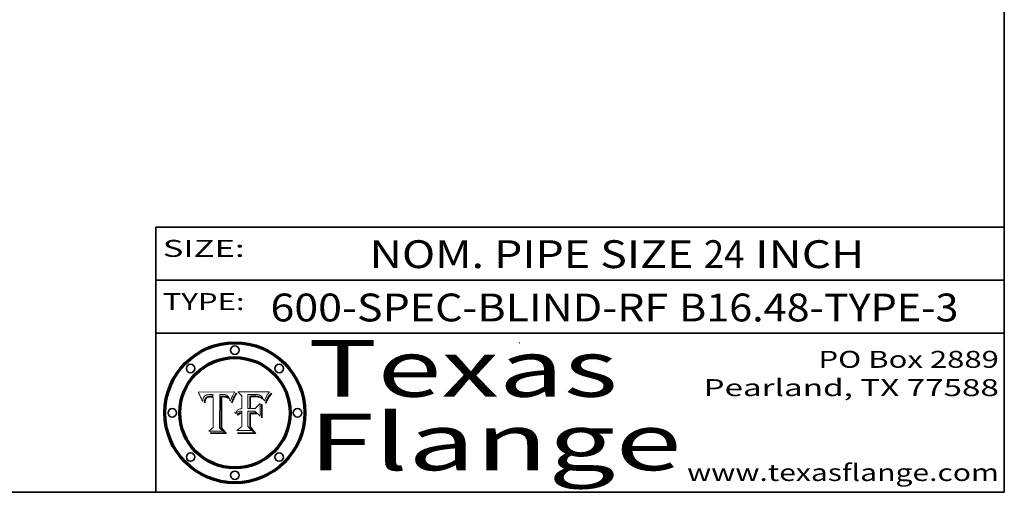
# Model space of a CAD drawing. Extents: x 0 to 10.8, y 0 to 8.3.
# Drawn here: x 7.3 to 10.8, y 0.2 to 1.9 of the extents above; entities that cross this region are included whole.
import ezdxf
from ezdxf.enums import TextEntityAlignment as Align

# ---------------------------------------------------------------- set-up
doc = ezdxf.new("R2010")
doc.units = 0
doc.header["$MEASUREMENT"] = 0
doc.layers.get('0').update_dxf_attribs({"lineweight": 13})
doc.layers.add('1', color=7, linetype='Continuous', lineweight=13)
doc.styles.get("Standard").update_dxf_attribs({"font": 'isocp.shx'})

# ---------------------------------------------------------------- blocks, each defined once
blk = doc.blocks.new('BLOCK6018')
at = {"color": 7, "lineweight": 13, "ltscale": 0.03937}
for s, p, p2 in [('600-SPEC-BLIND-RF', (8.1556, 0.8541), (9.5617, 0.8541)), ('B16.48-TYPE-3', (9.6002, 0.8541), (10.588, 0.8541))]:
    blk.add_text(s, height=0.098425, dxfattribs=at).set_placement(p, p2, align=Align.FIT)
blk = doc.blocks.new('BLOCK6019')
at = {"color": 7, "lineweight": 13, "ltscale": 0.03937}
for s, height, p, p2 in [('NOM. PIPE SIZE ', 0.098425, (8.5061, 1.0426), (9.6862, 1.0426)), ('24', 0.09843, (9.6877, 1.0426), (9.8314, 1.0426)), (' INCH', 0.09843, (9.8329, 1.0426), (10.2552, 1.0426))]:
    blk.add_text(s, height=height, dxfattribs=at).set_placement(p, p2, align=Align.FIT)
blk = doc.blocks.new('BLOCK6020')
at = {"color": 7, "lineweight": 13, "ltscale": 0.03937}
for s, p, p2 in [('PO Box 2889', (10.0931, 0.69), (10.7308, 0.69)), ('Pearland, TX 77588', (9.6867, 0.59), (10.7308, 0.59)), ('www.texasflange.com', (9.6286, 0.29), (10.7308, 0.29))]:
    blk.add_text(s, height=0.06, dxfattribs=at).set_placement(p, p2, align=Align.FIT)
blk = doc.blocks.new('BLOCK6021')
at = {"color": 7, "lineweight": 13, "ltscale": 0.03937}
blk.add_text('SIZE:', height=0.06, dxfattribs=at).set_placement((7.7748, 1.0822), (8.0641, 1.0822), align=Align.FIT)
blk = doc.blocks.new('BLOCK6022')
at = {"color": 7, "lineweight": 13, "ltscale": 0.03937}
blk.add_text('TYPE:', height=0.06, dxfattribs=at).set_placement((7.7748, 0.8942), (8.0641, 0.8942), align=Align.FIT)
blk = doc.blocks.new('BLOCK6023')
at = {"color": 7, "lineweight": 13, "ltscale": 0.03937}
for s, p, p2 in [('Texas', (8.2892, 0.5879), (9.3837, 0.5879)), ('Flange', (8.2892, 0.3279), (9.6089, 0.3279))]:
    blk.add_text(s, height=0.2, dxfattribs=at).set_placement(p, p2, align=Align.FIT)
blk = doc.blocks.new('BLOCK6024')
at = {"color": 7, "lineweight": 5, "ltscale": 0.00324}
blk.add_line((8.0298, 0.6053), (7.9003, 0.6042), dxfattribs=at)
at = {"color": 7, "lineweight": 5, "ltscale": 0.000103115}
blk.add_line((7.9003, 0.6042), (7.9022, 0.6005), dxfattribs=at)
at = {"color": 7, "lineweight": 5, "ltscale": 0.000100453}
blk.add_line((7.9022, 0.6005), (7.9039, 0.597), dxfattribs=at)
at = {"color": 7, "lineweight": 5, "ltscale": 9.78009e-05}
blk.add_line((7.9039, 0.597), (7.9056, 0.5934), dxfattribs=at)
at = {"color": 7, "lineweight": 5, "ltscale": 9.51532e-05}
blk.add_line((7.9056, 0.5934), (7.9072, 0.59), dxfattribs=at)
at = {"color": 7, "lineweight": 5, "ltscale": 4.38915e-05}
blk.add_line((7.9241, 0.591), (7.9255, 0.5919), dxfattribs=at)
at = {"color": 7, "lineweight": 5, "ltscale": 4.58171e-05}
blk.add_line((7.9255, 0.5919), (7.9272, 0.5928), dxfattribs=at)
at = {"color": 7, "lineweight": 5, "ltscale": 4.81176e-05}
blk.add_line((7.9272, 0.5928), (7.9289, 0.5935), dxfattribs=at)
at = {"color": 7, "lineweight": 5, "ltscale": 5.08108e-05}
blk.add_line((7.9289, 0.5935), (7.9309, 0.5941), dxfattribs=at)
at = {"color": 7, "lineweight": 5, "ltscale": 5.37678e-05}
blk.add_line((7.9309, 0.5941), (7.933, 0.5946), dxfattribs=at)
at = {"color": 7, "lineweight": 5, "ltscale": 5.70415e-05}
blk.add_line((7.933, 0.5946), (7.9352, 0.595), dxfattribs=at)
at = {"color": 7, "lineweight": 5, "ltscale": 6.04204e-05}
blk.add_line((7.9352, 0.595), (7.9376, 0.5953), dxfattribs=at)
at = {"color": 7, "lineweight": 5, "ltscale": 6.4089e-05}
blk.add_line((7.9376, 0.5953), (7.9402, 0.5955), dxfattribs=at)
at = {"color": 7, "lineweight": 5, "ltscale": 6.78085e-05}
blk.add_line((7.9402, 0.5955), (7.9429, 0.5956), dxfattribs=at)
at = {"color": 7, "lineweight": 5, "ltscale": 5.0286e-05}
blk.add_line((7.9429, 0.5956), (7.9449, 0.5955), dxfattribs=at)
at = {"color": 7, "lineweight": 5, "ltscale": 5.14153e-05}
blk.add_line((7.9449, 0.5955), (7.9469, 0.5955), dxfattribs=at)
at = {"color": 7, "lineweight": 5, "ltscale": 5.25609e-05}
blk.add_line((7.9469, 0.5955), (7.949, 0.5953), dxfattribs=at)
at = {"color": 7, "lineweight": 5, "ltscale": 5.37478e-05}
blk.add_line((7.949, 0.5953), (7.9512, 0.5951), dxfattribs=at)
at = {"color": 7, "lineweight": 5, "ltscale": 5.49198e-05}
blk.add_line((7.9512, 0.5951), (7.9534, 0.5949), dxfattribs=at)
at = {"color": 7, "lineweight": 5, "ltscale": 0.000135787}
blk.add_line((7.9534, 0.5949), (7.9522, 0.5896), dxfattribs=at)
at = {"color": 7, "lineweight": 5, "ltscale": 0.002931}
blk.add_line((7.9749, 0.4783), (7.9762, 0.5956), dxfattribs=at)
at = {"color": 7, "lineweight": 5, "ltscale": 4.88309e-05}
blk.add_line((7.9762, 0.5956), (7.9781, 0.5957), dxfattribs=at)
at = {"color": 7, "lineweight": 5, "ltscale": 4.87696e-05}
blk.add_line((7.9781, 0.5957), (7.9801, 0.5958), dxfattribs=at)
at = {"color": 7, "lineweight": 5, "ltscale": 4.87218e-05}
blk.add_line((7.9801, 0.5958), (7.982, 0.5959), dxfattribs=at)
at = {"color": 7, "lineweight": 5, "ltscale": 4.86926e-05}
blk.add_line((7.982, 0.5959), (7.984, 0.596), dxfattribs=at)
at = {"color": 7, "lineweight": 5, "ltscale": 4.8677e-05}
blk.add_line((7.984, 0.596), (7.9859, 0.596), dxfattribs=at)
at = {"color": 7, "lineweight": 5, "ltscale": 5.79538e-05}
blk.add_line((7.9859, 0.596), (7.9882, 0.5959), dxfattribs=at)
at = {"color": 7, "lineweight": 5, "ltscale": 5.50105e-05}
blk.add_line((7.9882, 0.5959), (7.9904, 0.5958), dxfattribs=at)
at = {"color": 7, "lineweight": 5, "ltscale": 5.22111e-05}
blk.add_line((7.9904, 0.5958), (7.9925, 0.5956), dxfattribs=at)
at = {"color": 7, "lineweight": 5, "ltscale": 4.94853e-05}
blk.add_line((7.9925, 0.5956), (7.9945, 0.5952), dxfattribs=at)
at = {"color": 7, "lineweight": 5, "ltscale": 4.69867e-05}
blk.add_line((7.9945, 0.5952), (7.9963, 0.5948), dxfattribs=at)
at = {"color": 7, "lineweight": 5, "ltscale": 4.4644e-05}
blk.add_line((7.9963, 0.5948), (7.998, 0.5943), dxfattribs=at)
at = {"color": 7, "lineweight": 5, "ltscale": 4.25388e-05}
blk.add_line((7.998, 0.5943), (7.9996, 0.5937), dxfattribs=at)
at = {"color": 7, "lineweight": 5, "ltscale": 4.06936e-05}
blk.add_line((7.9996, 0.5937), (8.001, 0.5929), dxfattribs=at)
at = {"color": 7, "lineweight": 5, "ltscale": 3.91439e-05}
blk.add_line((8.001, 0.5929), (8.0024, 0.5921), dxfattribs=at)
at = {"color": 7, "lineweight": 5, "ltscale": 3.79217e-05}
blk.add_line((8.0024, 0.5921), (8.0036, 0.5912), dxfattribs=at)
at = {"color": 7, "lineweight": 5, "ltscale": 0.000399523}
blk.add_line((8.0212, 0.5898), (8.029, 0.6038), dxfattribs=at)
at = {"color": 7, "lineweight": 5, "ltscale": 4.35633e-05}
blk.add_line((8.029, 0.6038), (8.0298, 0.6053), dxfattribs=at)
at = {"color": 7, "lineweight": 5, "ltscale": 9.25048e-05}
blk.add_line((7.9072, 0.59), (7.9087, 0.5866), dxfattribs=at)
at = {"color": 7, "lineweight": 5, "ltscale": 8.99068e-05}
blk.add_line((7.9087, 0.5866), (7.9101, 0.5833), dxfattribs=at)
at = {"color": 7, "lineweight": 5, "ltscale": 8.73531e-05}
blk.add_line((7.9101, 0.5833), (7.9114, 0.58), dxfattribs=at)
at = {"color": 7, "lineweight": 5, "ltscale": 8.48421e-05}
blk.add_line((7.9114, 0.58), (7.9126, 0.5768), dxfattribs=at)
at = {"color": 7, "lineweight": 5, "ltscale": 8.23394e-05}
blk.add_line((7.9126, 0.5768), (7.9137, 0.5737), dxfattribs=at)
at = {"color": 7, "lineweight": 5, "ltscale": 9.5007e-05}
blk.add_line((7.9137, 0.5737), (7.9159, 0.5707), dxfattribs=at)
at = {"color": 7, "lineweight": 5, "ltscale": 6.5787e-05}
blk.add_line((7.9159, 0.5707), (7.9161, 0.5733), dxfattribs=at)
at = {"color": 7, "lineweight": 5, "ltscale": 6.21658e-05}
blk.add_line((7.9161, 0.5733), (7.9164, 0.5758), dxfattribs=at)
at = {"color": 7, "lineweight": 5, "ltscale": 5.86699e-05}
blk.add_line((7.9164, 0.5758), (7.9168, 0.5781), dxfattribs=at)
at = {"color": 7, "lineweight": 5, "ltscale": 5.54066e-05}
blk.add_line((7.9168, 0.5781), (7.9173, 0.5802), dxfattribs=at)
at = {"color": 7, "lineweight": 5, "ltscale": 5.23527e-05}
blk.add_line((7.9173, 0.5802), (7.918, 0.5822), dxfattribs=at)
at = {"color": 7, "lineweight": 5, "ltscale": 4.95602e-05}
blk.add_line((7.918, 0.5822), (7.9187, 0.5841), dxfattribs=at)
at = {"color": 7, "lineweight": 5, "ltscale": 4.71572e-05}
blk.add_line((7.9187, 0.5841), (7.9195, 0.5858), dxfattribs=at)
at = {"color": 7, "lineweight": 5, "ltscale": 4.50516e-05}
blk.add_line((7.9195, 0.5858), (7.9205, 0.5873), dxfattribs=at)
at = {"color": 7, "lineweight": 5, "ltscale": 4.34491e-05}
blk.add_line((7.9205, 0.5873), (7.9216, 0.5887), dxfattribs=at)
at = {"color": 7, "lineweight": 5, "ltscale": 6.17484e-05}
blk.add_line((7.9217, 0.5696), (7.9215, 0.5671), dxfattribs=at)
at = {"color": 7, "lineweight": 5, "ltscale": 7.03016e-05}
blk.add_line((7.9215, 0.5671), (7.9243, 0.5671), dxfattribs=at)
at = {"color": 7, "lineweight": 5, "ltscale": 4.22981e-05}
blk.add_line((7.9216, 0.5887), (7.9228, 0.5899), dxfattribs=at)
at = {"color": 7, "lineweight": 5, "ltscale": 5.82307e-05}
blk.add_line((7.9221, 0.5719), (7.9217, 0.5696), dxfattribs=at)
at = {"color": 7, "lineweight": 5, "ltscale": 5.4813e-05}
blk.add_line((7.9225, 0.574), (7.9221, 0.5719), dxfattribs=at)
at = {"color": 7, "lineweight": 5, "ltscale": 5.15682e-05}
blk.add_line((7.9231, 0.576), (7.9225, 0.574), dxfattribs=at)
at = {"color": 7, "lineweight": 5, "ltscale": 4.24485e-05}
blk.add_line((7.9228, 0.5899), (7.9241, 0.591), dxfattribs=at)
at = {"color": 7, "lineweight": 5, "ltscale": 4.84865e-05}
blk.add_line((7.9237, 0.5778), (7.9231, 0.576), dxfattribs=at)
at = {"color": 7, "lineweight": 5, "ltscale": 4.56021e-05}
blk.add_line((7.9244, 0.5795), (7.9237, 0.5778), dxfattribs=at)
at = {"color": 7, "lineweight": 5, "ltscale": 5.37733e-05}
blk.add_line((7.9243, 0.5671), (7.9245, 0.5693), dxfattribs=at)
at = {"color": 7, "lineweight": 5, "ltscale": 4.29647e-05}
blk.add_line((7.9252, 0.5811), (7.9244, 0.5795), dxfattribs=at)
at = {"color": 7, "lineweight": 5, "ltscale": 5.06901e-05}
blk.add_line((7.9245, 0.5693), (7.9248, 0.5713), dxfattribs=at)
at = {"color": 7, "lineweight": 5, "ltscale": 4.77131e-05}
blk.add_line((7.9248, 0.5713), (7.9251, 0.5731), dxfattribs=at)
at = {"color": 7, "lineweight": 5, "ltscale": 4.48863e-05}
blk.add_line((7.9251, 0.5731), (7.9256, 0.5749), dxfattribs=at)
at = {"color": 7, "lineweight": 5, "ltscale": 4.06864e-05}
blk.add_line((7.926, 0.5824), (7.9252, 0.5811), dxfattribs=at)
at = {"color": 7, "lineweight": 5, "ltscale": 4.22422e-05}
blk.add_line((7.9256, 0.5749), (7.9261, 0.5765), dxfattribs=at)
at = {"color": 7, "lineweight": 5, "ltscale": 3.86873e-05}
blk.add_line((7.927, 0.5837), (7.926, 0.5824), dxfattribs=at)
at = {"color": 7, "lineweight": 5, "ltscale": 7.72266e-05}
blk.add_line((7.9261, 0.5765), (7.9274, 0.5793), dxfattribs=at)
at = {"color": 7, "lineweight": 5, "ltscale": 7.40831e-05}
blk.add_line((7.9291, 0.5857), (7.927, 0.5837), dxfattribs=at)
at = {"color": 7, "lineweight": 5, "ltscale": 6.93722e-05}
blk.add_line((7.9274, 0.5793), (7.9289, 0.5816), dxfattribs=at)
at = {"color": 7, "lineweight": 5, "ltscale": 6.514e-05}
blk.add_line((7.9289, 0.5816), (7.9308, 0.5834), dxfattribs=at)
at = {"color": 7, "lineweight": 5, "ltscale": 3.83282e-05}
blk.add_line((7.9304, 0.5865), (7.9291, 0.5857), dxfattribs=at)
at = {"color": 7, "lineweight": 5, "ltscale": 4.01292e-05}
blk.add_line((7.9318, 0.5873), (7.9304, 0.5865), dxfattribs=at)
at = {"color": 7, "lineweight": 5, "ltscale": 6.9428e-05}
blk.add_line((7.9308, 0.5834), (7.9332, 0.5848), dxfattribs=at)
at = {"color": 7, "lineweight": 5, "ltscale": 4.21777e-05}
blk.add_line((7.9334, 0.5879), (7.9318, 0.5873), dxfattribs=at)
at = {"color": 7, "lineweight": 5, "ltscale": 3.75465e-05}
blk.add_line((7.9332, 0.5848), (7.9346, 0.5853), dxfattribs=at)
at = {"color": 7, "lineweight": 5, "ltscale": 4.46091e-05}
blk.add_line((7.9351, 0.5885), (7.9334, 0.5879), dxfattribs=at)
at = {"color": 7, "lineweight": 5, "ltscale": 3.98865e-05}
blk.add_line((7.9346, 0.5853), (7.9362, 0.5858), dxfattribs=at)
at = {"color": 7, "lineweight": 5, "ltscale": 4.73192e-05}
blk.add_line((7.9369, 0.5889), (7.9351, 0.5885), dxfattribs=at)
at = {"color": 7, "lineweight": 5, "ltscale": 4.23744e-05}
blk.add_line((7.9362, 0.5858), (7.9378, 0.5862), dxfattribs=at)
at = {"color": 7, "lineweight": 5, "ltscale": 5.02154e-05}
blk.add_line((7.9389, 0.5893), (7.9369, 0.5889), dxfattribs=at)
at = {"color": 7, "lineweight": 5, "ltscale": 4.50998e-05}
blk.add_line((7.9378, 0.5862), (7.9396, 0.5865), dxfattribs=at)
at = {"color": 7, "lineweight": 5, "ltscale": 5.3275e-05}
blk.add_line((7.941, 0.5895), (7.9389, 0.5893), dxfattribs=at)
at = {"color": 7, "lineweight": 5, "ltscale": 4.79821e-05}
blk.add_line((7.9396, 0.5865), (7.9415, 0.5867), dxfattribs=at)
at = {"color": 7, "lineweight": 5, "ltscale": 5.65615e-05}
blk.add_line((7.9433, 0.5897), (7.941, 0.5895), dxfattribs=at)
at = {"color": 7, "lineweight": 5, "ltscale": 5.09872e-05}
blk.add_line((7.9415, 0.5867), (7.9435, 0.5869), dxfattribs=at)
at = {"color": 7, "lineweight": 5, "ltscale": 5.99065e-05}
blk.add_line((7.9457, 0.5897), (7.9433, 0.5897), dxfattribs=at)
at = {"color": 7, "lineweight": 5, "ltscale": 5.40933e-05}
blk.add_line((7.9435, 0.5869), (7.9457, 0.5869), dxfattribs=at)
at = {"color": 7, "lineweight": 5, "ltscale": 0.000162237}
blk.add_line((7.9522, 0.5896), (7.9457, 0.5897), dxfattribs=at)
at = {"color": 7, "lineweight": 5, "ltscale": 0.000191986}
blk.add_line((7.9457, 0.5869), (7.9534, 0.5868), dxfattribs=at)
at = {"color": 7, "lineweight": 5, "ltscale": 0.00269}
blk.add_line((7.9534, 0.5868), (7.9534, 0.4792), dxfattribs=at)
at = {"color": 7, "lineweight": 5, "ltscale": 3.82045e-05}
blk.add_line((8.0036, 0.5912), (8.0047, 0.5902), dxfattribs=at)
at = {"color": 7, "lineweight": 5, "ltscale": 3.99235e-05}
blk.add_line((8.0047, 0.5902), (8.0058, 0.589), dxfattribs=at)
at = {"color": 7, "lineweight": 5, "ltscale": 4.20052e-05}
blk.add_line((8.0058, 0.589), (8.0068, 0.5877), dxfattribs=at)
at = {"color": 7, "lineweight": 5, "ltscale": 4.42829e-05}
blk.add_line((8.0068, 0.5877), (8.0078, 0.5862), dxfattribs=at)
at = {"color": 7, "lineweight": 5, "ltscale": 4.68654e-05}
blk.add_line((8.0078, 0.5862), (8.0087, 0.5846), dxfattribs=at)
at = {"color": 7, "lineweight": 5, "ltscale": 4.95626e-05}
blk.add_line((8.0087, 0.5846), (8.0096, 0.5828), dxfattribs=at)
at = {"color": 7, "lineweight": 5, "ltscale": 5.25037e-05}
blk.add_line((8.0096, 0.5828), (8.0104, 0.5809), dxfattribs=at)
at = {"color": 7, "lineweight": 5, "ltscale": 5.554e-05}
blk.add_line((8.0104, 0.5809), (8.0112, 0.5788), dxfattribs=at)
at = {"color": 7, "lineweight": 5, "ltscale": 5.87204e-05}
blk.add_line((8.0112, 0.5788), (8.0119, 0.5765), dxfattribs=at)
at = {"color": 7, "lineweight": 5, "ltscale": 6.19363e-05}
blk.add_line((8.0119, 0.5765), (8.0125, 0.5741), dxfattribs=at)
at = {"color": 7, "lineweight": 5, "ltscale": 5.73529e-05}
blk.add_line((8.0125, 0.5741), (8.0141, 0.5725), dxfattribs=at)
at = {"color": 7, "lineweight": 5, "ltscale": 5.36381e-05}
blk.add_line((8.0141, 0.5725), (8.0148, 0.5746), dxfattribs=at)
at = {"color": 7, "lineweight": 5, "ltscale": 5.20356e-05}
blk.add_line((8.0148, 0.5746), (8.0155, 0.5765), dxfattribs=at)
at = {"color": 7, "lineweight": 5, "ltscale": 5.05025e-05}
blk.add_line((8.0155, 0.5765), (8.0161, 0.5784), dxfattribs=at)
at = {"color": 7, "lineweight": 5, "ltscale": 4.89753e-05}
blk.add_line((8.0161, 0.5784), (8.0168, 0.5803), dxfattribs=at)
at = {"color": 7, "lineweight": 5, "ltscale": 4.74568e-05}
blk.add_line((8.0168, 0.5803), (8.0175, 0.582), dxfattribs=at)
at = {"color": 7, "lineweight": 5, "ltscale": 4.59543e-05}
blk.add_line((8.0175, 0.582), (8.0182, 0.5837), dxfattribs=at)
at = {"color": 7, "lineweight": 5, "ltscale": 4.4442e-05}
blk.add_line((8.0182, 0.5837), (8.019, 0.5854), dxfattribs=at)
at = {"color": 7, "lineweight": 5, "ltscale": 4.29963e-05}
blk.add_line((8.019, 0.5854), (8.0197, 0.5869), dxfattribs=at)
at = {"color": 7, "lineweight": 5, "ltscale": 4.15607e-05}
blk.add_line((8.0197, 0.5869), (8.0204, 0.5884), dxfattribs=at)
at = {"color": 7, "lineweight": 5, "ltscale": 4.0176e-05}
blk.add_line((8.0204, 0.5884), (8.0212, 0.5898), dxfattribs=at)
at = {"color": 7, "lineweight": 5, "ltscale": 0.000493338}
blk.add_line((7.9534, 0.4792), (7.9382, 0.4665), dxfattribs=at)
at = {"color": 7, "lineweight": 5, "ltscale": 0.001236}
blk.add_line((7.9382, 0.4665), (7.9876, 0.4665), dxfattribs=at)
at = {"color": 7, "lineweight": 5, "ltscale": 0.000434364}
blk.add_line((7.9876, 0.4665), (7.9749, 0.4783), dxfattribs=at)
blk = doc.blocks.new('BLOCK6025')
at = {"color": 7, "lineweight": 5, "ltscale": 0.000504919}
blk.add_line((8.0398, 0.6053), (8.0544, 0.5913), dxfattribs=at)
at = {"color": 7, "lineweight": 5, "ltscale": 0.002807}
blk.add_line((8.1521, 0.6053), (8.0398, 0.6053), dxfattribs=at)
at = {"color": 7, "lineweight": 5, "ltscale": 0.001265}
blk.add_line((8.076, 0.5457), (8.076, 0.5963), dxfattribs=at)
at = {"color": 7, "lineweight": 5, "ltscale": 0.00010009}
blk.add_line((8.076, 0.5963), (8.08, 0.5962), dxfattribs=at)
at = {"color": 7, "lineweight": 5, "ltscale": 0.000262297}
blk.add_line((8.08, 0.5962), (8.0905, 0.5961), dxfattribs=at)
at = {"color": 7, "lineweight": 5, "ltscale": 0.000154143}
blk.add_line((8.0905, 0.5961), (8.0967, 0.5962), dxfattribs=at)
at = {"color": 7, "lineweight": 5, "ltscale": 8.03713e-05}
blk.add_line((8.0967, 0.5962), (8.0999, 0.5962), dxfattribs=at)
at = {"color": 7, "lineweight": 5, "ltscale": 7.56285e-05}
blk.add_line((8.0999, 0.5962), (8.1029, 0.596), dxfattribs=at)
at = {"color": 7, "lineweight": 5, "ltscale": 7.09728e-05}
blk.add_line((8.1029, 0.596), (8.1057, 0.5958), dxfattribs=at)
at = {"color": 7, "lineweight": 5, "ltscale": 6.64247e-05}
blk.add_line((8.1057, 0.5958), (8.1084, 0.5955), dxfattribs=at)
at = {"color": 7, "lineweight": 5, "ltscale": 6.19662e-05}
blk.add_line((8.1084, 0.5955), (8.1108, 0.5951), dxfattribs=at)
at = {"color": 7, "lineweight": 5, "ltscale": 5.76855e-05}
blk.add_line((8.1108, 0.5951), (8.1131, 0.5946), dxfattribs=at)
at = {"color": 7, "lineweight": 5, "ltscale": 5.35144e-05}
blk.add_line((8.1131, 0.5946), (8.1152, 0.5941), dxfattribs=at)
at = {"color": 7, "lineweight": 5, "ltscale": 4.95647e-05}
blk.add_line((8.1152, 0.5941), (8.117, 0.5934), dxfattribs=at)
at = {"color": 7, "lineweight": 5, "ltscale": 4.59337e-05}
blk.add_line((8.117, 0.5934), (8.1187, 0.5927), dxfattribs=at)
at = {"color": 7, "lineweight": 5, "ltscale": 4.25471e-05}
blk.add_line((8.1187, 0.5927), (8.1202, 0.5919), dxfattribs=at)
at = {"color": 7, "lineweight": 5, "ltscale": 4.25074e-05}
blk.add_line((8.1202, 0.5919), (8.1216, 0.5909), dxfattribs=at)
at = {"color": 7, "lineweight": 5, "ltscale": 6.11807e-05}
blk.add_line((8.1419, 0.5903), (8.1431, 0.5924), dxfattribs=at)
at = {"color": 7, "lineweight": 5, "ltscale": 6.8775e-05}
blk.add_line((8.1431, 0.5924), (8.1445, 0.5947), dxfattribs=at)
at = {"color": 7, "lineweight": 5, "ltscale": 3.83666e-05}
blk.add_line((8.1445, 0.5947), (8.1454, 0.596), dxfattribs=at)
at = {"color": 7, "lineweight": 5, "ltscale": 4.09684e-05}
blk.add_line((8.1454, 0.596), (8.1463, 0.5974), dxfattribs=at)
at = {"color": 7, "lineweight": 5, "ltscale": 4.36186e-05}
blk.add_line((8.1463, 0.5974), (8.1473, 0.5988), dxfattribs=at)
at = {"color": 7, "lineweight": 5, "ltscale": 4.62797e-05}
blk.add_line((8.1473, 0.5988), (8.1484, 0.6003), dxfattribs=at)
at = {"color": 7, "lineweight": 5, "ltscale": 4.89244e-05}
blk.add_line((8.1484, 0.6003), (8.1495, 0.6019), dxfattribs=at)
at = {"color": 7, "lineweight": 5, "ltscale": 5.15938e-05}
blk.add_line((8.1495, 0.6019), (8.1507, 0.6036), dxfattribs=at)
at = {"color": 7, "lineweight": 5, "ltscale": 5.42941e-05}
blk.add_line((8.1507, 0.6036), (8.1521, 0.6053), dxfattribs=at)
at = {"color": 7, "lineweight": 5, "ltscale": 0.001141}
blk.add_line((8.0544, 0.5913), (8.0544, 0.5457), dxfattribs=at)
at = {"color": 7, "lineweight": 5, "ltscale": 7.8458e-05}
blk.add_line((8.0857, 0.5905), (8.0826, 0.5904), dxfattribs=at)
at = {"color": 7, "lineweight": 5, "ltscale": 0.001117}
blk.add_line((8.0826, 0.5904), (8.0826, 0.5457), dxfattribs=at)
at = {"color": 7, "lineweight": 5, "ltscale": 6.71447e-05}
blk.add_line((8.0853, 0.5874), (8.088, 0.5876), dxfattribs=at)
at = {"color": 7, "lineweight": 5, "ltscale": 0.001044}
blk.add_line((8.0853, 0.5457), (8.0853, 0.5874), dxfattribs=at)
at = {"color": 7, "lineweight": 5, "ltscale": 6.79766e-05}
blk.add_line((8.0885, 0.5906), (8.0857, 0.5905), dxfattribs=at)
at = {"color": 7, "lineweight": 5, "ltscale": 6.25167e-05}
blk.add_line((8.088, 0.5876), (8.0905, 0.5878), dxfattribs=at)
at = {"color": 7, "lineweight": 5, "ltscale": 6.96783e-05}
blk.add_line((8.0913, 0.5907), (8.0885, 0.5906), dxfattribs=at)
at = {"color": 7, "lineweight": 5, "ltscale": 5.79292e-05}
blk.add_line((8.0905, 0.5878), (8.0928, 0.5879), dxfattribs=at)
at = {"color": 7, "lineweight": 5, "ltscale": 7.14161e-05}
blk.add_line((8.0941, 0.5907), (8.0913, 0.5907), dxfattribs=at)
at = {"color": 7, "lineweight": 5, "ltscale": 5.334e-05}
blk.add_line((8.0928, 0.5879), (8.0949, 0.588), dxfattribs=at)
at = {"color": 7, "lineweight": 5, "ltscale": 7.31315e-05}
blk.add_line((8.097, 0.5908), (8.0941, 0.5907), dxfattribs=at)
at = {"color": 7, "lineweight": 5, "ltscale": 4.87983e-05}
blk.add_line((8.0949, 0.588), (8.0969, 0.588), dxfattribs=at)
at = {"color": 7, "lineweight": 5, "ltscale": 6.31844e-05}
blk.add_line((8.0969, 0.588), (8.0994, 0.588), dxfattribs=at)
at = {"color": 7, "lineweight": 5, "ltscale": 7.48528e-05}
blk.add_line((8.1, 0.5908), (8.097, 0.5908), dxfattribs=at)
at = {"color": 7, "lineweight": 5, "ltscale": 5.98639e-05}
blk.add_line((8.0994, 0.588), (8.1018, 0.5879), dxfattribs=at)
at = {"color": 7, "lineweight": 5, "ltscale": 0.000106204}
blk.add_line((8.1043, 0.5907), (8.1, 0.5908), dxfattribs=at)
at = {"color": 7, "lineweight": 5, "ltscale": 0.000629287}
blk.add_line((8.119, 0.564), (8.1016, 0.5457), dxfattribs=at)
at = {"color": 7, "lineweight": 5, "ltscale": 5.64828e-05}
blk.add_line((8.1018, 0.5879), (8.1041, 0.5878), dxfattribs=at)
at = {"color": 7, "lineweight": 5, "ltscale": 5.31538e-05}
blk.add_line((8.1041, 0.5878), (8.1062, 0.5877), dxfattribs=at)
at = {"color": 7, "lineweight": 5, "ltscale": 9.82815e-05}
blk.add_line((8.1082, 0.5903), (8.1043, 0.5907), dxfattribs=at)
at = {"color": 7, "lineweight": 5, "ltscale": 4.98579e-05}
blk.add_line((8.1062, 0.5877), (8.1082, 0.5875), dxfattribs=at)
at = {"color": 7, "lineweight": 5, "ltscale": 9.07975e-05}
blk.add_line((8.1118, 0.5898), (8.1082, 0.5903), dxfattribs=at)
at = {"color": 7, "lineweight": 5, "ltscale": 4.65618e-05}
blk.add_line((8.1082, 0.5875), (8.11, 0.5873), dxfattribs=at)
at = {"color": 7, "lineweight": 5, "ltscale": 4.32948e-05}
blk.add_line((8.11, 0.5873), (8.1117, 0.5871), dxfattribs=at)
at = {"color": 7, "lineweight": 5, "ltscale": 4.01241e-05}
blk.add_line((8.1117, 0.5871), (8.1133, 0.5868), dxfattribs=at)
at = {"color": 7, "lineweight": 5, "ltscale": 8.37777e-05}
blk.add_line((8.115, 0.589), (8.1118, 0.5898), dxfattribs=at)
at = {"color": 7, "lineweight": 5, "ltscale": 7.07787e-05}
blk.add_line((8.1133, 0.5868), (8.1161, 0.5862), dxfattribs=at)
at = {"color": 7, "lineweight": 5, "ltscale": 7.75432e-05}
blk.add_line((8.118, 0.5879), (8.115, 0.589), dxfattribs=at)
at = {"color": 7, "lineweight": 5, "ltscale": 6.48228e-05}
blk.add_line((8.1161, 0.5862), (8.1185, 0.5854), dxfattribs=at)
at = {"color": 7, "lineweight": 5, "ltscale": 7.20711e-05}
blk.add_line((8.1205, 0.5867), (8.118, 0.5879), dxfattribs=at)
at = {"color": 7, "lineweight": 5, "ltscale": 6.55881e-05}
blk.add_line((8.1185, 0.5854), (8.1209, 0.5842), dxfattribs=at)
at = {"color": 7, "lineweight": 5, "ltscale": 0.001133}
blk.add_line((8.119, 0.5187), (8.119, 0.564), dxfattribs=at)
at = {"color": 7, "lineweight": 5, "ltscale": 6.77002e-05}
blk.add_line((8.1228, 0.5852), (8.1205, 0.5867), dxfattribs=at)
at = {"color": 7, "lineweight": 5, "ltscale": 6.70416e-05}
blk.add_line((8.1209, 0.5842), (8.1232, 0.5829), dxfattribs=at)
at = {"color": 7, "lineweight": 5, "ltscale": 4.57046e-05}
blk.add_line((8.1216, 0.5909), (8.123, 0.5897), dxfattribs=at)
at = {"color": 7, "lineweight": 5, "ltscale": 6.46171e-05}
blk.add_line((8.1247, 0.5835), (8.1228, 0.5852), dxfattribs=at)
at = {"color": 7, "lineweight": 5, "ltscale": 4.92938e-05}
blk.add_line((8.123, 0.5897), (8.1244, 0.5883), dxfattribs=at)
at = {"color": 7, "lineweight": 5, "ltscale": 6.91849e-05}
blk.add_line((8.1232, 0.5829), (8.1254, 0.5812), dxfattribs=at)
at = {"color": 7, "lineweight": 5, "ltscale": 5.30859e-05}
blk.add_line((8.1244, 0.5883), (8.1258, 0.5868), dxfattribs=at)
at = {"color": 7, "lineweight": 5, "ltscale": 6.30754e-05}
blk.add_line((8.1263, 0.5815), (8.1247, 0.5835), dxfattribs=at)
at = {"color": 7, "lineweight": 5, "ltscale": 7.18996e-05}
blk.add_line((8.1254, 0.5812), (8.1276, 0.5793), dxfattribs=at)
at = {"color": 7, "lineweight": 5, "ltscale": 5.71802e-05}
blk.add_line((8.1258, 0.5868), (8.1272, 0.585), dxfattribs=at)
at = {"color": 7, "lineweight": 5, "ltscale": 6.30147e-05}
blk.add_line((8.1276, 0.5793), (8.1263, 0.5815), dxfattribs=at)
at = {"color": 7, "lineweight": 5, "ltscale": 6.13618e-05}
blk.add_line((8.1272, 0.585), (8.1286, 0.583), dxfattribs=at)
at = {"color": 7, "lineweight": 5, "ltscale": 6.57329e-05}
blk.add_line((8.1286, 0.583), (8.13, 0.5807), dxfattribs=at)
at = {"color": 7, "lineweight": 5, "ltscale": 7.01949e-05}
blk.add_line((8.13, 0.5807), (8.1315, 0.5783), dxfattribs=at)
at = {"color": 7, "lineweight": 5, "ltscale": 7.47805e-05}
blk.add_line((8.1315, 0.5783), (8.1329, 0.5757), dxfattribs=at)
at = {"color": 7, "lineweight": 5, "ltscale": 7.93914e-05}
blk.add_line((8.1329, 0.5757), (8.1343, 0.5728), dxfattribs=at)
at = {"color": 7, "lineweight": 5, "ltscale": 5.82449e-05}
blk.add_line((8.1343, 0.5728), (8.1352, 0.575), dxfattribs=at)
at = {"color": 7, "lineweight": 5, "ltscale": 5.88925e-05}
blk.add_line((8.1352, 0.575), (8.136, 0.5772), dxfattribs=at)
at = {"color": 7, "lineweight": 5, "ltscale": 5.57078e-05}
blk.add_line((8.136, 0.5772), (8.1369, 0.5793), dxfattribs=at)
at = {"color": 7, "lineweight": 5, "ltscale": 5.2567e-05}
blk.add_line((8.1369, 0.5793), (8.1377, 0.5812), dxfattribs=at)
at = {"color": 7, "lineweight": 5, "ltscale": 4.94253e-05}
blk.add_line((8.1377, 0.5812), (8.1385, 0.583), dxfattribs=at)
at = {"color": 7, "lineweight": 5, "ltscale": 4.62924e-05}
blk.add_line((8.1385, 0.583), (8.1392, 0.5847), dxfattribs=at)
at = {"color": 7, "lineweight": 5, "ltscale": 4.31788e-05}
blk.add_line((8.1392, 0.5847), (8.1399, 0.5863), dxfattribs=at)
at = {"color": 7, "lineweight": 5, "ltscale": 4.00421e-05}
blk.add_line((8.1399, 0.5863), (8.1406, 0.5877), dxfattribs=at)
at = {"color": 7, "lineweight": 5, "ltscale": 7.07088e-05}
blk.add_line((8.1406, 0.5877), (8.1419, 0.5903), dxfattribs=at)
at = {"color": 7, "lineweight": 5, "ltscale": 7.24478e-05}
blk.add_line((8.0341, 0.533), (8.033, 0.5303), dxfattribs=at)
at = {"color": 7, "lineweight": 5, "ltscale": 4.72383e-05}
blk.add_line((8.033, 0.5303), (8.0337, 0.5286), dxfattribs=at)
at = {"color": 7, "lineweight": 5, "ltscale": 5.40801e-05}
blk.add_line((8.0337, 0.5286), (8.0352, 0.5302), dxfattribs=at)
at = {"color": 7, "lineweight": 5, "ltscale": 6.91358e-05}
blk.add_line((8.0354, 0.5355), (8.0341, 0.533), dxfattribs=at)
at = {"color": 7, "lineweight": 5, "ltscale": 5.22259e-05}
blk.add_line((8.0352, 0.5302), (8.0368, 0.5316), dxfattribs=at)
at = {"color": 7, "lineweight": 5, "ltscale": 6.68728e-05}
blk.add_line((8.0369, 0.5376), (8.0354, 0.5355), dxfattribs=at)
at = {"color": 7, "lineweight": 5, "ltscale": 5.0626e-05}
blk.add_line((8.0368, 0.5316), (8.0384, 0.5328), dxfattribs=at)
at = {"color": 7, "lineweight": 5, "ltscale": 6.56415e-05}
blk.add_line((8.0387, 0.5395), (8.0369, 0.5376), dxfattribs=at)
at = {"color": 7, "lineweight": 5, "ltscale": 4.61631e-05}
blk.add_line((8.039, 0.5259), (8.0377, 0.5246), dxfattribs=at)
at = {"color": 7, "lineweight": 5, "ltscale": 7.65715e-05}
blk.add_line((8.0377, 0.5246), (8.0398, 0.5223), dxfattribs=at)
at = {"color": 7, "lineweight": 5, "ltscale": 4.93516e-05}
blk.add_line((8.0384, 0.5328), (8.04, 0.5339), dxfattribs=at)
at = {"color": 7, "lineweight": 5, "ltscale": 6.55187e-05}
blk.add_line((8.0408, 0.5412), (8.0387, 0.5395), dxfattribs=at)
at = {"color": 7, "lineweight": 5, "ltscale": 4.53272e-05}
blk.add_line((8.0404, 0.5271), (8.039, 0.5259), dxfattribs=at)
at = {"color": 7, "lineweight": 5, "ltscale": 4.36728e-05}
blk.add_line((8.0398, 0.5223), (8.0411, 0.5235), dxfattribs=at)
at = {"color": 7, "lineweight": 5, "ltscale": 4.84441e-05}
blk.add_line((8.04, 0.5339), (8.0418, 0.5348), dxfattribs=at)
at = {"color": 7, "lineweight": 5, "ltscale": 4.47682e-05}
blk.add_line((8.0419, 0.5281), (8.0404, 0.5271), dxfattribs=at)
at = {"color": 7, "lineweight": 5, "ltscale": 6.6503e-05}
blk.add_line((8.043, 0.5426), (8.0408, 0.5412), dxfattribs=at)
at = {"color": 7, "lineweight": 5, "ltscale": 4.23283e-05}
blk.add_line((8.0411, 0.5235), (8.0424, 0.5246), dxfattribs=at)
at = {"color": 7, "lineweight": 5, "ltscale": 4.79247e-05}
blk.add_line((8.0418, 0.5348), (8.0435, 0.5355), dxfattribs=at)
at = {"color": 7, "lineweight": 5, "ltscale": 4.46766e-05}
blk.add_line((8.0434, 0.529), (8.0419, 0.5281), dxfattribs=at)
at = {"color": 7, "lineweight": 5, "ltscale": 4.12902e-05}
blk.add_line((8.0424, 0.5246), (8.0437, 0.5255), dxfattribs=at)
at = {"color": 7, "lineweight": 5, "ltscale": 6.86342e-05}
blk.add_line((8.0455, 0.5438), (8.043, 0.5426), dxfattribs=at)
at = {"color": 7, "lineweight": 5, "ltscale": 4.48402e-05}
blk.add_line((8.045, 0.5298), (8.0434, 0.529), dxfattribs=at)
at = {"color": 7, "lineweight": 5, "ltscale": 4.7776e-05}
blk.add_line((8.0435, 0.5355), (8.0453, 0.5361), dxfattribs=at)
at = {"color": 7, "lineweight": 5, "ltscale": 4.05056e-05}
blk.add_line((8.0437, 0.5255), (8.0451, 0.5263), dxfattribs=at)
at = {"color": 7, "lineweight": 5, "ltscale": 4.54019e-05}
blk.add_line((8.0467, 0.5304), (8.045, 0.5298), dxfattribs=at)
at = {"color": 7, "lineweight": 5, "ltscale": 3.98781e-05}
blk.add_line((8.0451, 0.5263), (8.0466, 0.527), dxfattribs=at)
at = {"color": 7, "lineweight": 5, "ltscale": 4.80296e-05}
blk.add_line((8.0453, 0.5361), (8.0472, 0.5365), dxfattribs=at)
at = {"color": 7, "lineweight": 5, "ltscale": 7.17625e-05}
blk.add_line((8.0482, 0.5447), (8.0455, 0.5438), dxfattribs=at)
at = {"color": 7, "lineweight": 5, "ltscale": 3.96147e-05}
blk.add_line((8.0466, 0.527), (8.048, 0.5276), dxfattribs=at)
at = {"color": 7, "lineweight": 5, "ltscale": 4.63507e-05}
blk.add_line((8.0485, 0.5309), (8.0467, 0.5304), dxfattribs=at)
at = {"color": 7, "lineweight": 5, "ltscale": 4.86448e-05}
blk.add_line((8.0472, 0.5365), (8.0492, 0.5367), dxfattribs=at)
at = {"color": 7, "lineweight": 5, "ltscale": 3.96113e-05}
blk.add_line((8.048, 0.5276), (8.0496, 0.528), dxfattribs=at)
at = {"color": 7, "lineweight": 5, "ltscale": 7.56807e-05}
blk.add_line((8.0512, 0.5453), (8.0482, 0.5447), dxfattribs=at)
at = {"color": 7, "lineweight": 5, "ltscale": 4.75859e-05}
blk.add_line((8.0504, 0.5312), (8.0485, 0.5309), dxfattribs=at)
at = {"color": 7, "lineweight": 5, "ltscale": 4.9694e-05}
blk.add_line((8.0492, 0.5367), (8.0511, 0.5368), dxfattribs=at)
at = {"color": 7, "lineweight": 5, "ltscale": 3.98564e-05}
blk.add_line((8.0496, 0.528), (8.0511, 0.5284), dxfattribs=at)
at = {"color": 7, "lineweight": 5, "ltscale": 4.91026e-05}
blk.add_line((8.0523, 0.5315), (8.0504, 0.5312), dxfattribs=at)
at = {"color": 7, "lineweight": 5, "ltscale": 4.09268e-05}
blk.add_line((8.0511, 0.5368), (8.0528, 0.5367), dxfattribs=at)
at = {"color": 7, "lineweight": 5, "ltscale": 4.03575e-05}
blk.add_line((8.0511, 0.5284), (8.0527, 0.5285), dxfattribs=at)
at = {"color": 7, "lineweight": 5, "ltscale": 8.04224e-05}
blk.add_line((8.0544, 0.5457), (8.0512, 0.5453), dxfattribs=at)
at = {"color": 7, "lineweight": 5, "ltscale": 5.09119e-05}
blk.add_line((8.0544, 0.5315), (8.0523, 0.5315), dxfattribs=at)
at = {"color": 7, "lineweight": 5, "ltscale": 4.11658e-05}
blk.add_line((8.0527, 0.5285), (8.0544, 0.5286), dxfattribs=at)
at = {"color": 7, "lineweight": 5, "ltscale": 4.03821e-05}
blk.add_line((8.0528, 0.5367), (8.0544, 0.5366), dxfattribs=at)
at = {"color": 7, "lineweight": 5, "ltscale": 0.000127087}
blk.add_line((8.0544, 0.5366), (8.0544, 0.5315), dxfattribs=at)
at = {"color": 7, "lineweight": 5, "ltscale": 0.001163}
blk.add_line((8.0544, 0.5286), (8.0544, 0.4821), dxfattribs=at)
at = {"color": 7, "lineweight": 5, "ltscale": 0.000164963}
blk.add_line((8.0826, 0.5457), (8.076, 0.5457), dxfattribs=at)
at = {"color": 7, "lineweight": 5, "ltscale": 0.001363}
blk.add_line((8.076, 0.4821), (8.076, 0.5366), dxfattribs=at)
at = {"color": 7, "lineweight": 5, "ltscale": 0.000619197}
blk.add_line((8.076, 0.5366), (8.1008, 0.5366), dxfattribs=at)
at = {"color": 7, "lineweight": 5, "ltscale": 0.000408293}
blk.add_line((8.1016, 0.5457), (8.0853, 0.5457), dxfattribs=at)
at = {"color": 7, "lineweight": 5, "ltscale": 0.000638638}
blk.add_line((8.1008, 0.5366), (8.119, 0.5187), dxfattribs=at)
at = {"color": 7, "lineweight": 5, "ltscale": 0.000563728}
blk.add_line((8.0544, 0.4821), (8.0368, 0.468), dxfattribs=at)
at = {"color": 7, "lineweight": 5, "ltscale": 0.001328}
blk.add_line((8.0368, 0.468), (8.0899, 0.468), dxfattribs=at)
at = {"color": 7, "lineweight": 5, "ltscale": 0.000493306}
blk.add_line((8.0899, 0.468), (8.076, 0.4821), dxfattribs=at)

msp = doc.modelspace()

# ---------------------------------------------------------------- linework, layer by layer
at = {"color": 7, "lineweight": 13, "ltscale": 0.03937}
for points in [[(8.0298, 0.6053), (8.029, 0.6038), (8.0212, 0.5898), (8.0204, 0.5884), (8.0197, 0.5869), (8.019, 0.5854), (8.0182, 0.5837), (8.0175, 0.582), (8.0168, 0.5803), (8.0161, 0.5784), (8.0155, 0.5765), (8.0148, 0.5746), (8.0141, 0.5725), (8.0125, 0.5741), (8.0119, 0.5765), (8.0112, 0.5788), (8.0104, 0.5809), (8.0096, 0.5828), (8.0087, 0.5846), (8.0078, 0.5862), (8.0068, 0.5877), (8.0058, 0.589), (8.0047, 0.5902), (8.0036, 0.5912), (8.0024, 0.5921), (8.001, 0.5929), (7.9996, 0.5937), (7.998, 0.5943), (7.9963, 0.5948), (7.9945, 0.5952), (7.9925, 0.5956), (7.9904, 0.5958), (7.9882, 0.5959), (7.9859, 0.596), (7.984, 0.596), (7.982, 0.5959), (7.9801, 0.5958), (7.9781, 0.5957), (7.9762, 0.5956), (7.9749, 0.4783), (7.9876, 0.4665), (7.9382, 0.4665), (7.9534, 0.4792), (7.9534, 0.5868), (7.9457, 0.5869), (7.9435, 0.5869), (7.9415, 0.5867), (7.9396, 0.5865), (7.9378, 0.5862), (7.9362, 0.5858), (7.9346, 0.5853), (7.9332, 0.5848), (7.9308, 0.5834), (7.9289, 0.5816), (7.9274, 0.5793), (7.9261, 0.5765), (7.9256, 0.5749), (7.9251, 0.5731), (7.9248, 0.5713), (7.9245, 0.5693), (7.9243, 0.5671), (7.9215, 0.5671), (7.9217, 0.5696), (7.9221, 0.5719), (7.9225, 0.574), (7.9231, 0.576), (7.9237, 0.5778), (7.9244, 0.5795), (7.9252, 0.5811), (7.926, 0.5824), (7.927, 0.5837), (7.9291, 0.5857), (7.9304, 0.5865), (7.9318, 0.5873), (7.9334, 0.5879), (7.9351, 0.5885), (7.9369, 0.5889), (7.9389, 0.5893), (7.941, 0.5895), (7.9433, 0.5897), (7.9457, 0.5897), (7.9522, 0.5896), (7.9534, 0.5949), (7.9512, 0.5951), (7.949, 0.5953), (7.9469, 0.5955), (7.9449, 0.5955), (7.9429, 0.5956), (7.9402, 0.5955), (7.9376, 0.5953), (7.9352, 0.595), (7.933, 0.5946), (7.9309, 0.5941), (7.9289, 0.5935), (7.9272, 0.5928), (7.9255, 0.5919), (7.9241, 0.591), (7.9228, 0.5899), (7.9216, 0.5887), (7.9205, 0.5873), (7.9195, 0.5858), (7.9187, 0.5841), (7.918, 0.5822), (7.9173, 0.5802), (7.9168, 0.5781), (7.9164, 0.5758), (7.9161, 0.5733), (7.9159, 0.5707), (7.9137, 0.5737), (7.9126, 0.5768), (7.9114, 0.58), (7.9101, 0.5833), (7.9087, 0.5866), (7.9072, 0.59), (7.9056, 0.5934), (7.9039, 0.597), (7.9022, 0.6005), (7.9003, 0.6042)], [(8.0366, 0.5985), (8.0351, 0.5964), (8.0336, 0.5942), (8.0321, 0.5916), (8.0306, 0.5889), (8.029, 0.5858), (8.0274, 0.5825), (8.0258, 0.579), (8.0242, 0.5752), (8.0226, 0.5712), (8.021, 0.5669), (8.0181, 0.5679), (8.0201, 0.5732), (8.0217, 0.5773), (8.0232, 0.581), (8.0248, 0.5846), (8.0263, 0.5878), (8.0279, 0.5908), (8.0294, 0.5935), (8.0309, 0.5959), (8.0324, 0.5981), (8.0339, 0.6)], [(8.0398, 0.6053), (8.1521, 0.6053), (8.1507, 0.6036), (8.1495, 0.6019), (8.1484, 0.6003), (8.1473, 0.5988), (8.1463, 0.5974), (8.1454, 0.596), (8.1445, 0.5947), (8.1431, 0.5924), (8.1419, 0.5903), (8.1406, 0.5877), (8.1399, 0.5863), (8.1392, 0.5847), (8.1385, 0.583), (8.1377, 0.5812), (8.1369, 0.5793), (8.136, 0.5772), (8.1352, 0.575), (8.1343, 0.5728), (8.1329, 0.5757), (8.1315, 0.5783), (8.13, 0.5807), (8.1286, 0.583), (8.1272, 0.585), (8.1258, 0.5868), (8.1244, 0.5883), (8.123, 0.5897), (8.1216, 0.5909), (8.1202, 0.5919), (8.1187, 0.5927), (8.117, 0.5934), (8.1152, 0.5941), (8.1131, 0.5946), (8.1108, 0.5951), (8.1084, 0.5955), (8.1057, 0.5958), (8.1029, 0.596), (8.0999, 0.5962), (8.0967, 0.5962), (8.0905, 0.5961), (8.08, 0.5962), (8.076, 0.5963), (8.076, 0.5457), (8.0826, 0.5457), (8.0826, 0.5904), (8.0857, 0.5905), (8.0885, 0.5906), (8.0913, 0.5907), (8.0941, 0.5907), (8.097, 0.5908), (8.1, 0.5908), (8.1043, 0.5907), (8.1082, 0.5903), (8.1118, 0.5898), (8.115, 0.589), (8.118, 0.5879), (8.1205, 0.5867), (8.1228, 0.5852), (8.1247, 0.5835), (8.1263, 0.5815), (8.1276, 0.5793), (8.1254, 0.5812), (8.1232, 0.5829), (8.1209, 0.5842), (8.1185, 0.5854), (8.1161, 0.5862), (8.1133, 0.5868), (8.1117, 0.5871), (8.11, 0.5873), (8.1082, 0.5875), (8.1062, 0.5877), (8.1041, 0.5878), (8.1018, 0.5879), (8.0994, 0.588), (8.0969, 0.588), (8.0949, 0.588), (8.0928, 0.5879), (8.0905, 0.5878), (8.088, 0.5876), (8.0853, 0.5874), (8.0853, 0.5457), (8.1016, 0.5457), (8.119, 0.564), (8.119, 0.5187), (8.1008, 0.5366), (8.076, 0.5366), (8.076, 0.4821), (8.0899, 0.468), (8.0368, 0.468), (8.0544, 0.4821), (8.0544, 0.5286), (8.0527, 0.5285), (8.0511, 0.5284), (8.0496, 0.528), (8.048, 0.5276), (8.0466, 0.527), (8.0451, 0.5263), (8.0437, 0.5255), (8.0424, 0.5246), (8.0411, 0.5235), (8.0398, 0.5223), (8.0377, 0.5246), (8.039, 0.5259), (8.0404, 0.5271), (8.0419, 0.5281), (8.0434, 0.529), (8.045, 0.5298), (8.0467, 0.5304), (8.0485, 0.5309), (8.0504, 0.5312), (8.0523, 0.5315), (8.0544, 0.5315), (8.0544, 0.5366), (8.0528, 0.5367), (8.0511, 0.5368), (8.0492, 0.5367), (8.0472, 0.5365), (8.0453, 0.5361), (8.0435, 0.5355), (8.0418, 0.5348), (8.04, 0.5339), (8.0384, 0.5328), (8.0368, 0.5316), (8.0352, 0.5302), (8.0337, 0.5286), (8.033, 0.5303), (8.0341, 0.533), (8.0354, 0.5355), (8.0369, 0.5376), (8.0387, 0.5395), (8.0408, 0.5412), (8.043, 0.5426), (8.0455, 0.5438), (8.0482, 0.5447), (8.0512, 0.5453), (8.0544, 0.5457), (8.0544, 0.5913)], [(8.1603, 0.5987), (8.1573, 0.5951), (8.1545, 0.5916), (8.152, 0.5881), (8.1497, 0.5847), (8.1477, 0.5814), (8.1458, 0.5781), (8.1442, 0.5749), (8.1429, 0.5717), (8.1417, 0.5686), (8.1408, 0.5656), (8.1385, 0.5671), (8.1395, 0.5705), (8.1406, 0.5739), (8.142, 0.5773), (8.1437, 0.5806), (8.1455, 0.584), (8.1476, 0.5873), (8.15, 0.5906), (8.1525, 0.5939), (8.1553, 0.5972), (8.1583, 0.6005)], [(8.0078, 0.5816), (8.0061, 0.5826), (8.0043, 0.5836), (8.0025, 0.5844), (8.0007, 0.5851), (7.9987, 0.5857), (7.9968, 0.5861), (7.9947, 0.5865), (7.9926, 0.5868), (7.9905, 0.587), (7.9883, 0.587), (7.9868, 0.587), (7.9852, 0.5869), (7.9836, 0.5868), (7.9835, 0.478), (8.0007, 0.4577), (7.9455, 0.4577), (7.943, 0.4606), (7.9948, 0.4606), (7.9803, 0.4771), (7.9803, 0.5898), (7.9861, 0.5899), (7.9882, 0.5899), (7.9901, 0.5899), (7.9919, 0.5898), (7.9935, 0.5897), (7.9951, 0.5895), (7.9978, 0.5891), (8.0001, 0.5886), (8.0019, 0.5879), (8.0035, 0.587), (8.0049, 0.5858), (8.0062, 0.5843), (8.0073, 0.5826)], [(8.1268, 0.5602), (8.1268, 0.5135), (8.124, 0.5151), (8.124, 0.5618)], [(8.1075, 0.5275), (8.0853, 0.5275), (8.0853, 0.4812), (8.1044, 0.4577), (8.0417, 0.4577), (8.039, 0.4606), (8.0983, 0.4606), (8.0826, 0.4799), (8.0826, 0.5304), (8.1044, 0.5304)]]:
    msp.add_lwpolyline(points, close=True, dxfattribs=at)
at = {"color": 7, "lineweight": 70, "ltscale": 0.03937}
for radius in [0.2475, 0.195]:
    msp.add_circle((8.0298, 0.5312), radius, dxfattribs=at)
at = {"color": 7, "lineweight": 35, "ltscale": 0.03937}
for centre in [(8.0298, 0.7525), (7.8733, 0.6877), (8.1862, 0.6877), (7.8085, 0.5312), (8.251, 0.5312), (7.8733, 0.3748), (8.1862, 0.3748), (8.0298, 0.31)]:
    msp.add_circle(centre, 0.015, dxfattribs=at)
at = {"color": 7, "lineweight": 5, "ltscale": 0.03937}
msp.add_point((8.0298, 0.5312), dxfattribs=at)
at = {"layer": '1', "color": 7, "lineweight": 35, "ltscale": 0.03937}
for p, q in [((10.75, 8.25), (10.75, 0.25)), ((7.75, 1.1875), (10.75, 1.1875)), ((7.75, 1.1875), (7.75, 0.25)), ((7.75, 1), (10.75, 1)), ((7.75, 0.8125), (10.75, 0.8125)), ((0.25, 0.25), (10.75, 0.25))]:
    msp.add_line(p, q, dxfattribs=at)
at = {"layer": '1', "color": 7, "lineweight": 35, "ltscale": 3.21037e-05}
msp.add_line((9.0357, 0.7788), (9.0369, 0.7784), dxfattribs=at)

# ---------------------------------------------------------------- block references
at = {"lineweight": 0}
for name in ['BLOCK6021', 'BLOCK6019', 'BLOCK6022', 'BLOCK6018', 'BLOCK6023', 'BLOCK6020', 'BLOCK6024', 'BLOCK6025']:
    msp.add_blockref(name, (0, 0), dxfattribs=at)

doc.saveas('drawing.dxf')
